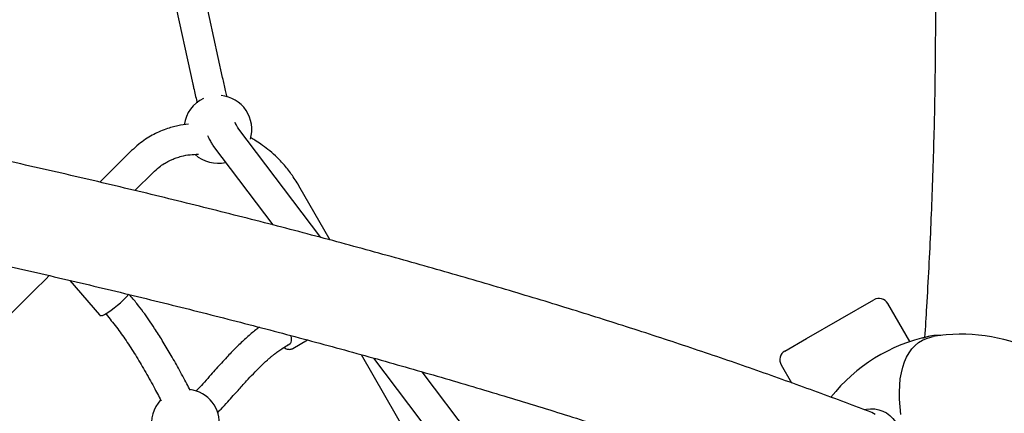
# Model space of a CAD drawing. Units: millimetres. Extents: x 35 to 345, y 48 to 275.
# Drawn here: x 238 to 250, y 167 to 171 of the extents above; entities that cross this region are included whole.
import ezdxf

# ---------------------------------------------------------------- set-up
doc = ezdxf.new("R2010")
doc.units = ezdxf.units.MM
doc.layers.add('FORMAT', color=7, linetype='Continuous')
doc.styles.add('SLDTEXTSTYLE0', font='TXT', dxfattribs={"width": 0.7})
doc.dimstyles.new('SLDDIMSTYLE0', dxfattribs={"dimtxt": 2.95, "dimasz": 3.302, "dimexe": 0, "dimexo": 0.0625, "dimgap": 0.7375, "dimtad": 1, "dimlfac": 50, "dimrnd": 1e-09, "dimzin": 12, "dimdsep": 46, "dimtxsty": 'SLDTEXTSTYLE0', "dimsah": 1, "dimcen": 0.09, "dimadec": 0, "dimazin": 3, "dimtfac": 1, "dimtofl": 0, "dimtmove": 0, "dimatfit": 3, "dimfxl": 1, "dimfrac": 2, "dimtolj": 1, "dimtzin": 12, "dimarcsym": 0})

# ---------------------------------------------------------------- blocks, each defined once
blk = doc.blocks.new('_D_1')
at = {"layer": 'FORMAT', "color": 7, "transparency": 16777216}
for p, q in [((59.987, 153.805), (59.987, 273.464)), ((345.138, 193.474), (345.138, 273.464)), ((345.138, 271.464), (59.987, 271.464))]:
    blk.add_line(p, q, dxfattribs=at)
for points in [[(59.987, 271.464), (63.289, 270.956), (63.289, 271.972)], [(345.138, 271.464), (341.836, 271.972), (341.836, 270.956)]]:
    blk.add_solid(points, dxfattribs=at)
at = {"layer": 'FORMAT', "color": 7, "transparency": 16777216, "insert": (204.271, 275.267), "char_height": 2.95, "attachment_point": 1, "style": 'SLDTEXTSTYLE0'}
blk.add_mtext('14260', dxfattribs=at)
blk = doc.blocks.new('_D_19')
at = {"layer": 'FORMAT', "color": 7, "transparency": 16777216}
for p, q in [((99.675, 240.64), (99.675, 262.869)), ((323.227, 196.853), (323.227, 262.869)), ((99.675, 260.869), (323.227, 260.869)), ((99.675, 153.405), (99.675, 239.116))]:
    blk.add_line(p, q, dxfattribs=at)
for points in [[(99.675, 260.869), (102.977, 260.361), (102.977, 261.377)], [(323.227, 260.869), (319.925, 261.377), (319.925, 260.361)]]:
    blk.add_solid(points, dxfattribs=at)
at = {"layer": 'FORMAT', "color": 7, "transparency": 16777216, "insert": (204.271, 264.671), "char_height": 2.95, "attachment_point": 1, "style": 'SLDTEXTSTYLE0'}
blk.add_mtext('11180', dxfattribs=at)

msp = doc.modelspace()

# ---------------------------------------------------------------- linework, layer by layer
at = {"color": 7, "linetype": 'Continuous', "lineweight": 25}
for p, q in [((238.10904, 179.60396), (240.08961, 170.52431)), ((240.44134, 170.60103), (238.46222, 179.674)), ((241.59664, 168.7183), (240.62165, 170.00819)), ((240.33446, 169.79111), (241.03356, 168.86621)), ((239.36964, 169.74062), (238.99572, 169.36927)), ((239.40789, 169.27138), (239.6233, 169.4853)), ((241.70867, 168.68856), (241.34017, 169.32682)), ((238.64325, 168.21323), (238.98978, 167.80654)), ((247.31828, 167.52921), (248.10948, 167.98601)), ((248.53294, 167.49255), (248.2734, 167.94208)), ((239.06403, 167.81962), (239.06817, 167.81476)), ((248.89902, 167.56352), (248.8685, 167.56453)), ((241.20058, 167.44746), (241.23717, 167.46858)), ((241.2674, 167.41098), (241.44147, 167.51148)), ((247.06292, 167.38178), (247.31828, 167.52921)), ((242.07206, 167.33971), (242.98454, 165.75924)), ((242.21817, 167.299), (244.42445, 164.38012)), ((247.01899, 167.21785), (247.14061, 167.0072)), ((244.87801, 164.37708), (242.79227, 167.13649))]:
    msp.add_line(p, q, dxfattribs=at)
at = {"color": 7, "linetype": 'Continuous', "lineweight": 25, "flags": 128}
for points in [[(241.24363, 167.56398), (241.24413, 167.56177), (241.24871, 167.53204), (241.24871, 167.50548), (241.24414, 167.4831), (241.23517, 167.46576), (241.22214, 167.45414)], [(248.42866, 166.63559), (248.41823, 166.7264), (248.41227, 166.81398), (248.4108, 166.89799), (248.41383, 166.97812), (248.42134, 167.05408), (248.43332, 167.12558), (248.44972, 167.19236), (248.47046, 167.25417), (248.49549, 167.31078), (248.52469, 167.36197), (248.55798, 167.40756), (248.59521, 167.44739), (248.63626, 167.48129), (248.68097, 167.50914), (248.72917, 167.53085), (248.78069, 167.54632), (248.80686, 167.55157)], [(241.22214, 167.45414), (241.20556, 167.44867), (241.20212, 167.44835)], [(247.99748, 166.69407), (248.02126, 166.69836), (248.07208, 166.70267), (248.12174, 166.70014), (248.16968, 166.69083), (248.21537, 166.67482), (248.25827, 166.65231), (248.29791, 166.62354), (248.33384, 166.58885), (248.36565, 166.54863), (248.39297, 166.50333), (248.41551, 166.45346), (248.433, 166.39959), (248.44524, 166.34234), (248.4521, 166.28235), (248.4535, 166.22029), (248.44943, 166.15688), (248.43992, 166.09283), (248.42509, 166.02886), (248.40511, 165.96571), (248.3802, 165.90408), (248.35064, 165.84468), (248.31875, 165.79122)], [(248.12705, 166.63408), (248.08449, 166.65724), (248.06591, 166.66499)]]:
    msp.add_lwpolyline(points, dxfattribs=at)
at = {"color": 7, "linetype": 'Continuous', "lineweight": 25}
for centre, radius, start, end in [((240.38431, 169.99221), 0.4, 114.669637, 172.265882), ((240.38431, 169.99221), 0.4, 343.232885, 84.570796), ((240.38431, 169.99221), 0.4, 227.85655, 283.345734), ((238.438, 168.83627), 1.19318, 300.828876, 318.77753), ((248.16948, 167.88208), 0.12, 30, 120), ((249.17266, 165.59762), 2, 101.988232, 141.625005), ((248.8557, 167.10099), 0.4634, 89.234073, 112.094612), ((249.14184, 165.57982), 2, 30, 99.642075), ((247.12292, 167.27785), 0.12, 120, 210), ((240.00279, 166.532), 0.4, 353.40763, 82.417496), ((240.00279, 166.532), 0.4, 136.856963, 191.203106)]:
    msp.add_arc(centre, radius, start, end, dxfattribs=at)
for points, knots in [([(248.53319, 176.56609), (248.54163, 176.49813), (248.56563, 176.30491), (248.6013, 175.98136), (248.64049, 175.59585), (248.67595, 175.20556), (248.70789, 174.81081), (248.73625, 174.41154), (248.76105, 174.00781), (248.78226, 173.59963), (248.79988, 173.18705), (248.81392, 172.77008), (248.82437, 172.34876), (248.83122, 171.92311), (248.83447, 171.49318), (248.83412, 171.05898), (248.83016, 170.62056), (248.82259, 170.17794), (248.81141, 169.73116), (248.79661, 169.28024), (248.77823, 168.82526), (248.75612, 168.36609), (248.73272, 167.93817), (248.71502, 167.66149), (248.70729, 167.54074)], [0, 0, 0, 0, 0.02543141, 0.07231406, 0.11919786, 0.16608329, 0.21297074, 0.2598606, 0.30675319, 0.35364879, 0.40054767, 0.44745003, 0.49435608, 0.54126596, 0.58817983, 0.63509779, 0.68201994, 0.72894635, 0.77587709, 0.82281218, 0.86975167, 0.91669557, 0.96364389, 1, 1, 1, 1]), ([(248.06588, 166.665), (248.00955, 166.68641), (247.84567, 166.74869), (247.57057, 166.85125), (247.23907, 166.97239), (246.90287, 167.09269), (246.56209, 167.21214), (246.21676, 167.33073), (245.86694, 167.44844), (245.51269, 167.56526), (245.15404, 167.68117), (244.79107, 167.79616), (244.42381, 167.91021), (244.05232, 168.02332), (243.67667, 168.13546), (243.2969, 168.24662), (242.91307, 168.35678), (242.52524, 168.46594), (242.13347, 168.57407), (241.73781, 168.68117), (241.33833, 168.78721), (240.93509, 168.89219), (240.52814, 168.99608), (240.11755, 169.09888), (239.70338, 169.20057), (239.28569, 169.30113), (238.86455, 169.40056), (238.44003, 169.49883), (238.01217, 169.59594), (237.58106, 169.69186), (237.14675, 169.78659), (236.70932, 169.88012), (236.26883, 169.97242), (235.82534, 170.06348), (235.37893, 170.1533), (234.92966, 170.24185), (234.47761, 170.32913), (234.02283, 170.41513), (233.56542, 170.49982), (233.10539, 170.58319), (232.68955, 170.65704), (232.42642, 170.70273), (232.31826, 170.72151)], [0, 0, 0, 0, 0.01340395, 0.03899474, 0.06457818, 0.0901536, 0.11572139, 0.14128189, 0.16683544, 0.19238236, 0.21792296, 0.24345751, 0.26898631, 0.29450961, 0.32002766, 0.3455407, 0.37104896, 0.39655264, 0.42205196, 0.44754711, 0.47303827, 0.49852562, 0.52400934, 0.54948957, 0.57496648, 0.60044021, 0.6259109, 0.65137868, 0.67684369, 0.70230603, 0.72776583, 0.7532232, 0.77867825, 0.80413108, 0.82958178, 0.85503046, 0.88047719, 0.90592208, 0.93136519, 0.95680662, 0.98224643, 1, 1, 1, 1]), ([(240.49528, 170.37324), (240.49027, 170.39283), (240.47946, 170.43509), (240.46296, 170.50445), (240.44999, 170.56157), (240.44287, 170.59404), (240.44134, 170.60103)], [0, 0, 0, 0, 0.28048546, 0.60500752, 0.91502724, 1, 1, 1, 1]), ([(240.08961, 170.52431), (240.0929, 170.50938), (240.10246, 170.46586), (240.11844, 170.39694), (240.13234, 170.33898), (240.1399, 170.30988), (240.14108, 170.30534)], [0, 0, 0, 0, 0.19249798, 0.56151191, 0.93150306, 1, 1, 1, 1]), ([(240.04065, 170.053), (239.99783, 170.04775), (239.93223, 170.0397), (239.84362, 170.01761), (239.76751, 169.99377), (239.68936, 169.96221), (239.60958, 169.9223), (239.53118, 169.87468), (239.44888, 169.8149), (239.39685, 169.76612), (239.36964, 169.74062)], [0, 0, 0, 0, 0.16974972, 0.26001014, 0.36166572, 0.48650627, 0.59536919, 0.71726375, 0.85215862, 1, 1, 1, 1]), ([(240.62165, 170.00819), (240.62126, 170.00871), (240.62039, 170.0099), (240.61582, 170.01713), (240.60884, 170.02997), (240.59975, 170.04857), (240.59252, 170.06561), (240.58883, 170.07431)], [0, 0, 0, 0, 0.1505663, 0.33952399, 0.54505451, 0.76773689, 1, 1, 1, 1]), ([(240.26436, 169.91816), (240.26884, 169.90777), (240.28104, 169.87945), (240.30145, 169.84073), (240.32067, 169.80971), (240.33233, 169.79398), (240.33446, 169.79111)], [0, 0, 0, 0, 0.21680743, 0.59152472, 0.9254946, 1, 1, 1, 1]), ([(241.34017, 169.32682), (241.3111, 169.37379), (241.25564, 169.46342), (241.16064, 169.57995), (241.0673, 169.67634), (240.97814, 169.75402), (240.89614, 169.81518), (240.82776, 169.86017), (240.7863, 169.88348), (240.76984, 169.89274)], [0, 0, 0, 0, 0.20124705, 0.38397678, 0.54813626, 0.69367839, 0.82056077, 0.92874323, 1, 1, 1, 1]), ([(239.6233, 169.4853), (239.64605, 169.50632), (239.68696, 169.54413), (239.74606, 169.58443), (239.7913, 169.61047), (239.82296, 169.6263), (239.84775, 169.6375), (239.87059, 169.64694), (239.89599, 169.65641), (239.92467, 169.66585), (239.97795, 169.68083), (240.05446, 169.69586), (240.12255, 169.69768), (240.1554, 169.69856)], [0, 0, 0, 0, 0.15872602, 0.28550384, 0.368811, 0.42871469, 0.46853284, 0.50971842, 0.55611761, 0.60773661, 0.66414537, 0.8379995, 1, 1, 1, 1]), ([(232.11283, 169.53314), (232.19362, 169.51912), (232.42783, 169.4785), (232.81358, 169.41025), (233.26919, 169.32799), (233.72213, 169.24443), (234.17235, 169.15961), (234.61979, 169.07354), (235.06437, 168.98623), (235.50602, 168.89769), (235.94466, 168.80795), (236.38022, 168.71702), (236.81264, 168.62491), (237.24184, 168.53164), (237.66775, 168.43722), (238.09031, 168.34168), (238.50944, 168.24502), (238.92507, 168.14727), (239.33714, 168.04844), (239.74559, 167.94854), (240.15034, 167.84761), (240.55132, 167.74564), (240.94847, 167.64267), (241.34173, 167.53871), (241.73104, 167.43377), (242.11631, 167.32789), (242.4975, 167.22107), (242.87454, 167.11333), (243.24737, 167.0047), (243.61592, 166.89519), (243.98014, 166.78483), (244.33996, 166.67364), (244.69532, 166.56163), (245.04617, 166.44883), (245.39244, 166.33525), (245.73408, 166.22093), (246.07103, 166.10588), (246.40322, 165.99013), (246.73063, 165.87369), (247.0531, 165.75659), (247.35514, 165.64475), (247.54771, 165.57171), (247.6362, 165.53814)], [0, 0, 0, 0, 0.013399438, 0.038848498, 0.064296275, 0.089742458, 0.11518697, 0.140629734, 0.166070667, 0.191509687, 0.216946704, 0.242381628, 0.267814364, 0.293244812, 0.318672869, 0.344098429, 0.369521378, 0.394941599, 0.42035897, 0.445773363, 0.471184645, 0.496592676, 0.521997309, 0.547398391, 0.572795762, 0.598189255, 0.623578693, 0.648963891, 0.674344657, 0.699720788, 0.725092071, 0.750458283, 0.775819191, 0.801174548, 0.826524097, 0.851867568, 0.877204677, 0.902535127, 0.927858606, 0.953174786, 0.978483325, 1, 1, 1, 1]), ([(243.65199, 148.8965), (243.61616, 148.97526), (243.51226, 149.20367), (243.33828, 149.58211), (243.12923, 150.03191), (242.9176, 150.48208), (242.70347, 150.93252), (242.48685, 151.38318), (242.26778, 151.83399), (242.04631, 152.28489), (241.82244, 152.73579), (241.59624, 153.18664), (241.36771, 153.63737), (241.13691, 154.08791), (240.90387, 154.53818), (240.66862, 154.98814), (240.4312, 155.43769), (240.19164, 155.88679), (239.94998, 156.33536), (239.70625, 156.78332), (239.4605, 157.23063), (239.21276, 157.6772), (238.96307, 158.12297), (238.71146, 158.56788), (238.45798, 159.01185), (238.20266, 159.45482), (237.94554, 159.89672), (237.68666, 160.33749), (237.42606, 160.77705), (237.16377, 161.21535), (236.89984, 161.65231), (236.63431, 162.08787), (236.36722, 162.52197), (236.09861, 162.95453), (235.82851, 163.3855), (235.55697, 163.8148), (235.28403, 164.24238), (235.00973, 164.66816), (234.73412, 165.09209), (234.45722, 165.5141), (234.1791, 165.93413), (233.89977, 166.35211), (233.6193, 166.76798), (233.33772, 167.18167), (233.05507, 167.59313), (232.77139, 168.0023), (232.48673, 168.40907), (232.21253, 168.7975), (232.03287, 169.04924), (231.94873, 169.16713)], [0, 0, 0, 0, 0.01134437, 0.0328991, 0.05445311, 0.0760063, 0.0975587, 0.11911037, 0.14066134, 0.16221165, 0.18376136, 0.2053105, 0.22685911, 0.24840724, 0.26995492, 0.29150219, 0.31304908, 0.33459565, 0.35614192, 0.37768793, 0.39923372, 0.42077933, 0.44232479, 0.46387013, 0.4854154, 0.50696063, 0.52850586, 0.55005111, 0.57159641, 0.59314181, 0.61468734, 0.63623302, 0.65777891, 0.67932504, 0.70087144, 0.72241815, 0.74396521, 0.76551266, 0.78706053, 0.80860887, 0.83015771, 0.85170709, 0.87325706, 0.89480765, 0.91635892, 0.93791089, 0.95946362, 0.98101715, 1, 1, 1, 1]), ([(230.96788, 168.46544), (231.01763, 168.39579), (231.16191, 168.19381), (231.40009, 167.85755), (231.68209, 167.45591), (231.96316, 167.05182), (232.24327, 166.64539), (232.52237, 166.23667), (232.80042, 165.82573), (233.07738, 165.41264), (233.35319, 164.99746), (233.62782, 164.58025), (233.90123, 164.16107), (234.17336, 163.74001), (234.44418, 163.31712), (234.71365, 162.89246), (234.98171, 162.46611), (235.24834, 162.03813), (235.51349, 161.60859), (235.77711, 161.17756), (236.03916, 160.7451), (236.29961, 160.31128), (236.55841, 159.87618), (236.81552, 159.43985), (237.0709, 159.00237), (237.32451, 158.5638), (237.57631, 158.12422), (237.82626, 157.6837), (238.07433, 157.2423), (238.32047, 156.80009), (238.56464, 156.35714), (238.80681, 155.91353), (239.04693, 155.46932), (239.28498, 155.02458), (239.5209, 154.57938), (239.75468, 154.13379), (239.98626, 153.68789), (240.21562, 153.24174), (240.44271, 152.79541), (240.6675, 152.34897), (240.88996, 151.9025), (241.11005, 151.45606), (241.32774, 151.00973), (241.54299, 150.56357), (241.75577, 150.11765), (241.96605, 149.67205), (242.17375, 149.22684), (242.36982, 148.80208), (242.49556, 148.52596), (242.55388, 148.3979)], [0, 0, 0, 0, 0.01134166, 0.03289093, 0.05444098, 0.07599189, 0.0975436, 0.11909607, 0.14064925, 0.16220311, 0.18375759, 0.20531266, 0.22686828, 0.2484244, 0.26998098, 0.29153799, 0.31309539, 0.33465313, 0.35621119, 0.37776952, 0.39932808, 0.42088684, 0.44244576, 0.46400481, 0.48556395, 0.50712313, 0.52868234, 0.55024151, 0.57180062, 0.59335962, 0.61491848, 0.63647716, 0.65803562, 0.67959384, 0.70115176, 0.72270936, 0.7442666, 0.76582343, 0.78737981, 0.80893572, 0.83049111, 0.85204593, 0.87360015, 0.89515373, 0.91670661, 0.93825877, 0.95981015, 0.9813607, 1, 1, 1, 1]), ([(237.08823, 166.96769), (237.29885, 167.17686), (237.73607, 167.61107), (238.1731, 168.0451), (238.3996, 168.27003)], [0, 0, 0, 0, 0.481740072, 1, 1, 1, 1]), ([(240.05969, 166.91847), (240.04659, 166.94355), (240.00098, 167.03089), (239.92298, 167.17526), (239.82671, 167.34661), (239.73351, 167.50312), (239.64928, 167.63567), (239.57416, 167.74676), (239.50457, 167.84395), (239.4285, 167.94451), (239.37218, 168.0122), (239.34219, 168.04825)], [0, 0, 0, 0, 0.06314258, 0.21995472, 0.36628934, 0.50193035, 0.6267746, 0.71726774, 0.8019468, 0.89454178, 1, 1, 1, 1]), ([(238.99026, 167.80694), (238.99209, 167.80486), (238.99656, 167.7998), (239.0063, 167.7975), (239.01582, 167.79768), (239.02735, 167.80057), (239.03762, 167.80489), (239.04486, 167.80851), (239.04564, 167.80891)], [0, 0, 0, 0, 0.10556739, 0.25697337, 0.41831366, 0.63509435, 0.96050562, 1, 1, 1, 1]), ([(239.06817, 167.81476), (239.10959, 167.7643), (239.1918, 167.66414), (239.30589, 167.50297), (239.41608, 167.33293), (239.52451, 167.15042), (239.62489, 166.9704), (239.68828, 166.85079), (239.7169, 166.79678)], [0, 0, 0, 0, 0.16284623, 0.32324976, 0.48993821, 0.66505487, 0.84874669, 1, 1, 1, 1]), ([(240.87324, 167.66184), (240.86783, 167.658), (240.84433, 167.64131), (240.80422, 167.60911), (240.75189, 167.56548), (240.68085, 167.5021), (240.59249, 167.41664), (240.50233, 167.3221), (240.42747, 167.2404), (240.3656, 167.17164), (240.2987, 167.09664), (240.22815, 167.01812), (240.16969, 166.95363), (240.13669, 166.91931), (240.12773, 166.90999)], [0, 0, 0, 0, 0.01929776, 0.08373389, 0.14723867, 0.21393146, 0.35377577, 0.49345026, 0.57961251, 0.66368066, 0.75236932, 0.86178576, 0.96246536, 1, 1, 1, 1]), ([(240.38041, 166.65344), (240.39489, 166.66851), (240.43548, 166.71077), (240.49742, 166.7791), (240.56335, 166.8525), (240.62003, 166.91606), (240.67184, 166.97384), (240.73178, 167.03984), (240.80311, 167.11629), (240.88455, 167.19892), (240.94984, 167.26002), (240.99606, 167.3003), (241.02418, 167.32385), (241.05499, 167.34859), (241.09292, 167.37739), (241.14235, 167.41233), (241.17979, 167.43492), (241.20052, 167.44742)], [0, 0, 0, 0, 0.05451389, 0.15283465, 0.23689331, 0.30725277, 0.37037541, 0.43523767, 0.5351835, 0.63832939, 0.73436909, 0.76842483, 0.80050416, 0.83215125, 0.87477413, 0.93066603, 1, 1, 1, 1]), ([(241.16108, 167.42288), (241.1617, 167.42246), (241.17121, 167.41596), (241.1896, 167.40828), (241.21471, 167.40119), (241.23767, 167.40071), (241.25503, 167.40458), (241.26422, 167.40934), (241.2674, 167.41098)], [0, 0, 0, 0, 0.01643779, 0.2521613, 0.48939722, 0.69688169, 0.8952893, 1, 1, 1, 1])]:
    msp.add_open_spline(points, degree=3, knots=knots, dxfattribs=at)

# ---------------------------------------------------------------- dimensions: what is measured, and where the dimension line sits
at = {"layer": 'FORMAT', "color": 7}
dim = msp.add_linear_dim(base=(59.98676, 271.46449), p1=(345.1381, 192.47404), p2=(59.98676, 152.80501), angle=0, dimstyle='SLDDIMSTYLE0', dxfattribs=at)
dim.commit()
dim.dimension.update_dxf_attribs({"geometry": '_D_1', "text_midpoint": (209.10554, 271.46449), "dimtype": 160})
dim = msp.add_linear_dim(base=(323.22698, 260.86851), p1=(99.67476, 152.40501), p2=(323.22698, 195.85258), dimstyle='SLDDIMSTYLE0', dxfattribs=at)
dim.commit()
dim.dimension.update_dxf_attribs({"geometry": '_D_19', "text_midpoint": (209.10554, 260.86851), "dimtype": 160})

doc.saveas('drawing.dxf')
